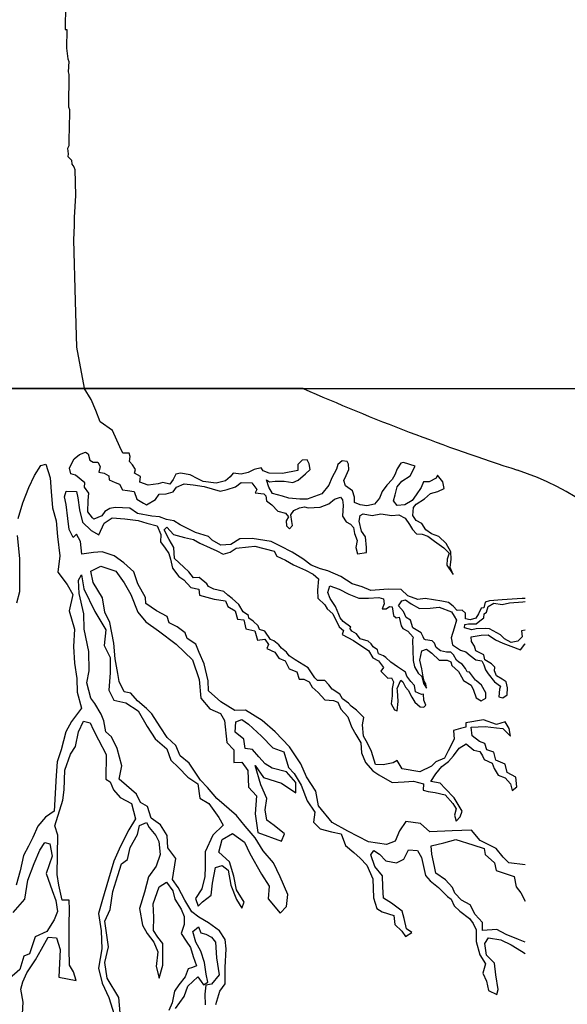
# Model space of a CAD drawing. Units: metres. Extents: x 56.8 to 70.3, y 119.8 to 133.4.
# Drawn here: x 65.3 to 65.7, y 127.7 to 128.4 of the extents above; entities that cross this region are included whole.
import ezdxf

# ---------------------------------------------------------------- set-up
doc = ezdxf.new("R2010")
doc.units = ezdxf.units.M
for name, color, linetype in [('M-SEKTION', 1, 'Continuous'), ('M-TRÄD', 4, 'Continuous'), ('M-TXT', 4, 'Continuous')]:
    doc.layers.add(name, color=color, linetype=linetype)
doc.styles.add('PONF', font='arial.ttf', dxfattribs={"height": 2.5})
doc.dimstyles.new('ponf', dxfattribs={"dimscale": 0.25, "dimtxt": 0.15, "dimasz": 0.2, "dimexe": 0.2, "dimexo": 0.2, "dimgap": 2, "dimtad": 1, "dimtih": 1, "dimtoh": 1, "dimtxsty": 'PONF', "dimblk": 'OBLIQUE', "dimcen": 2.5, "dimadec": 0, "dimazin": 0, "dimtm": 1e-09, "dimtfac": 1, "dimtmove": 0, "dimatfit": 3, "dimldrblk": 'OBLIQUE', "dimfxl": 1, "dimarcsym": 0})

# ---------------------------------------------------------------- blocks, each defined once
blk = doc.blocks.new('_OBLIQUE')
at = {"color": 0, "linetype": 'ByBlock'}
blk.add_line((-0.5, -0.5), (0.5, 0.5), dxfattribs=at)
blk = doc.blocks.new('*D9')
at = {"layer": 'Defpoints', "color": 0, "transparency": 16777216}
for p in [(65.43181, 127.4896), (65.13181, 127.4396), (65.43181, 127.4396)]:
    blk.add_point(p, dxfattribs=at)
at = {"layer": 'M-TXT', "color": 0, "lineweight": -2, "transparency": 16777216}
for p, q in [((65.13181, 127.4896), (65.13181, 127.5396)), ((65.43181, 127.4896), (65.43181, 127.5396)), ((65.13181, 127.4896), (64.27435, 127.4896)), ((65.43181, 127.4896), (65.13181, 127.4896))]:
    blk.add_line(p, q, dxfattribs=at)
at = {"layer": 'M-TXT', "color": 0, "lineweight": -2, "transparency": 16777216, "xscale": 0.05, "yscale": 0.05, "zscale": 0.05, "rotation": 180}
blk.add_blockref('_OBLIQUE', (65.13181, 127.4896), dxfattribs=at)
at = {"layer": 'M-TXT', "color": 0, "lineweight": -2, "transparency": 16777216, "xscale": 0.05, "yscale": 0.05, "zscale": 0.05}
blk.add_blockref('_OBLIQUE', (65.43181, 127.4896), dxfattribs=at)
at = {"layer": 'M-TXT', "color": 0, "transparency": 16777216, "insert": (64.6718, 127.53989), "char_height": 2.5, "attachment_point": 5, "style": 'PONF'}
blk.add_mtext('{\\fTimes New Roman|b0|i0|c0|p16;\\H0.03x;Jord packas Ø\\fArial|b0|i0|c0|p34;300 }', dxfattribs=at)
blk = doc.blocks.new('*D10')
at = {"layer": 'Defpoints', "color": 0, "ltscale": 0.1, "transparency": 16777216}
for p in [(63.43181, 128.0396), (63.0898, 127.43786), (63.71033, 127.43786)]:
    blk.add_point(p, dxfattribs=at)
at = {"layer": 'M-TXT', "color": 0, "lineweight": -2, "ltscale": 0.1, "transparency": 16777216}
for p, q in [((63.0898, 128.0396), (63.0898, 128.0896)), ((63.38181, 128.0396), (63.0398, 128.0396)), ((63.0898, 128.0396), (63.0898, 127.43786)), ((63.66033, 127.43786), (63.0398, 127.43786)), ((63.0898, 127.43786), (63.0898, 127.38786))]:
    blk.add_line(p, q, dxfattribs=at)
at = {"layer": 'M-TXT', "color": 0, "lineweight": -2, "ltscale": 0.1, "transparency": 16777216, "xscale": 0.05, "yscale": 0.05, "zscale": 0.05}
for p, rotation in [((63.0898, 128.0396), 270), ((63.0898, 127.43786), 90)]:
    blk.add_blockref('_OBLIQUE', p, dxfattribs=dict(at, rotation=rotation))
at = {"layer": 'M-TXT', "color": 0, "ltscale": 0.1, "transparency": 16777216, "insert": (63.0898, 127.73873), "char_height": 2.5, "attachment_point": 5, "style": 'PONF'}
blk.add_mtext('{\\H0.03x;400-600}', dxfattribs=at)
blk = doc.blocks.new('*D11')
at = {"layer": 'Defpoints', "color": 0, "ltscale": 0.1, "transparency": 16777216}
for p in [(63.38181, 128.1396), (63.09397, 128.0396), (63.43181, 128.0396)]:
    blk.add_point(p, dxfattribs=at)
at = {"layer": 'M-TXT', "color": 0, "lineweight": -2, "ltscale": 0.1, "transparency": 16777216}
for p, q in [((63.09397, 128.1396), (63.09397, 128.22346)), ((63.09397, 128.22346), (63.25236, 128.22346)), ((63.33181, 128.1396), (63.04397, 128.1396)), ((63.09397, 128.0396), (63.09397, 128.1396)), ((63.38181, 128.0396), (63.04397, 128.0396))]:
    blk.add_line(p, q, dxfattribs=at)
at = {"layer": 'M-TXT', "color": 0, "lineweight": -2, "ltscale": 0.1, "transparency": 16777216, "xscale": 0.05, "yscale": 0.05, "zscale": 0.05}
for p, rotation in [((63.09397, 128.1396), 90), ((63.09397, 128.0396), 270)]:
    blk.add_blockref('_OBLIQUE', p, dxfattribs=dict(at, rotation=rotation))
at = {"layer": 'M-TXT', "color": 0, "ltscale": 0.1, "transparency": 16777216, "insert": (63.17316, 128.26175), "char_height": 2.5, "attachment_point": 5, "style": 'PONF'}
blk.add_mtext('{\\H0.03x;100}', dxfattribs=at)
blk = doc.blocks.new('*D12')
at = {"layer": 'Defpoints', "color": 0, "transparency": 16777216}
for p in [(63.38181, 126.2408), (63.0898, 126.1408), (63.43181, 126.1408)]:
    blk.add_point(p, dxfattribs=at)
at = {"layer": 'M-TXT', "color": 0, "lineweight": -2, "transparency": 16777216}
for p, q in [((63.0898, 126.2408), (63.0898, 126.35643)), ((63.0898, 126.35643), (63.24819, 126.35643)), ((63.33181, 126.2408), (63.0398, 126.2408)), ((63.0898, 126.1408), (63.0898, 126.2408)), ((63.38181, 126.1408), (63.0398, 126.1408))]:
    blk.add_line(p, q, dxfattribs=at)
at = {"layer": 'M-TXT', "color": 0, "lineweight": -2, "transparency": 16777216, "xscale": 0.05, "yscale": 0.05, "zscale": 0.05}
for p, rotation in [((63.0898, 126.2408), 90), ((63.0898, 126.1408), 270)]:
    blk.add_blockref('_OBLIQUE', p, dxfattribs=dict(at, rotation=rotation))
at = {"layer": 'M-TXT', "color": 0, "transparency": 16777216, "insert": (63.169, 126.39472), "char_height": 2.5, "attachment_point": 5, "style": 'PONF'}
blk.add_mtext('{\\H0.03x;100}', dxfattribs=at)
blk = doc.blocks.new('*D15')
at = {"layer": 'Defpoints', "color": 0, "transparency": 16777216}
for p in [(65.43181, 125.58993), (65.43181, 125.58993), (65.13181, 125.53906)]:
    blk.add_point(p, dxfattribs=at)
at = {"layer": 'M-TXT', "color": 0, "lineweight": -2, "transparency": 16777216}
for p, q in [((65.13181, 125.58906), (65.13181, 125.63993)), ((65.13181, 125.58993), (64.28495, 125.58993)), ((65.43181, 125.58993), (65.13181, 125.58993))]:
    blk.add_line(p, q, dxfattribs=at)
at = {"layer": 'M-TXT', "color": 0, "lineweight": -2, "transparency": 16777216, "xscale": 0.05, "yscale": 0.05, "zscale": 0.05, "rotation": 180}
blk.add_blockref('_OBLIQUE', (65.13181, 125.58993), dxfattribs=at)
at = {"layer": 'M-TXT', "color": 0, "lineweight": -2, "transparency": 16777216, "xscale": 0.05, "yscale": 0.05, "zscale": 0.05}
blk.add_blockref('_OBLIQUE', (65.43181, 125.58993), dxfattribs=at)
at = {"layer": 'M-TXT', "color": 0, "transparency": 16777216, "insert": (64.6824, 125.64022), "char_height": 2.5, "attachment_point": 5, "style": 'PONF'}
blk.add_mtext('{\\fTimes New Roman|b0|i0|c0|p16;\\H0.03x;Jord packas Ø\\fArial|b0|i0|c0|p34;300 }', dxfattribs=at)

msp = doc.modelspace()

# ---------------------------------------------------------------- linework, layer by layer
at = {"layer": 'M-SEKTION'}
msp.add_line((63.1898, 128.1396), (67.30331, 128.1396), dxfattribs=at)
at = {"layer": 'M-TRÄD'}
msp.add_line((65.48181, 128.1396), (65.08181, 128.1396), dxfattribs=at)
for points in [[(65.30269, 128.42857), (65.30235, 128.41002), (65.30359, 128.40999), (65.30333, 128.39598)], [(65.30333, 128.39598), (65.30436, 128.38806), (65.30531, 128.38609), (65.30475, 128.37825), (65.30509, 128.37628), (65.30497, 128.35176), (65.3056, 128.3498), (65.30569, 128.34293), (65.30542, 128.34097), (65.30523, 128.32233), (65.3042, 128.32037), (65.30463, 128.31645), (65.30449, 128.31448), (65.3072, 128.31154), (65.30738, 128.3086), (65.30891, 128.30664), (65.30972, 128.30467), (65.3103, 128.28505), (65.3103, 128.28505), (65.3092, 128.26838), (65.3092, 128.26249), (65.3092, 128.26249), (65.3092, 128.26249), (65.30883, 128.2517), (65.30883, 128.2517), (65.30993, 128.20537), (65.31104, 128.17061), (65.31679, 128.1399)], [(65.64915, 127.98127), (65.64696, 127.9814), (65.63173, 127.98023), (65.62223, 127.97945), (65.61907, 127.97855), (65.61803, 127.97426), (65.61595, 127.974), (65.61399, 127.96971), (65.61204, 127.96658), (65.60762, 127.96515), (65.6041, 127.96606), (65.6041, 127.97023), (65.60163, 127.97257), (65.59785, 127.97231), (65.59486, 127.97543), (65.59147, 127.97829), (65.5864, 127.97933), (65.57377, 127.98142), (65.56825, 127.98067), (65.5607, 127.9834), (65.55563, 127.98822), (65.54599, 127.98835), (65.53285, 127.98731), (65.52621, 127.99017), (65.51866, 127.99238), (65.51033, 127.99784), (65.50043, 128.00227), (65.49497, 128.0037), (65.48794, 128.00643), (65.48156, 128.01125), (65.47349, 128.01632), (65.46477, 128.02088), (65.45774, 128.02426), (65.44342, 128.02647), (65.43398, 128.02626), (65.42734, 128.0221), (65.41979, 128.02158), (65.41315, 128.02522), (65.41055, 128.02795), (65.40078, 128.03107), (65.39571, 128.03368), (65.3892, 128.0368), (65.38425, 128.03992), (65.37878, 128.04096), (65.37345, 128.04278), (65.36772, 128.04331), (65.35692, 128.04539), (65.35119, 128.04942), (65.34012, 128.04981), (65.33609, 128.04903), (65.33231, 128.04695), (65.32997, 128.0437), (65.32411, 128.04109), (65.32294, 128.04213), (65.31956, 128.04669), (65.31969, 128.05515), (65.32021, 128.06074), (65.31695, 128.06517), (65.31721, 128.06855), (65.31018, 128.07427), (65.3068, 128.07531), (65.30576, 128.07961), (65.30771, 128.08377), (65.30927, 128.0865), (65.31331, 128.08976), (65.31773, 128.09158), (65.31982, 128.09028), (65.32099, 128.08546), (65.32359, 128.08403), (65.32711, 128.08416), (65.3288, 128.08091), (65.32789, 128.07662), (65.33179, 128.07583), (65.33531, 128.07375), (65.3357, 128.07063), (65.34025, 128.06881), (65.34338, 128.06751), (65.34572, 128.06321), (65.34937, 128.06282), (65.35457, 128.06191), (65.35653, 128.05619), (65.36147, 128.05319), (65.36368, 128.05202), (65.37045, 128.05593), (65.37332, 128.05996), (65.37852, 128.06009), (65.38373, 128.06165), (65.38633, 128.0653), (65.39206, 128.06764), (65.39883, 128.06699), (65.40716, 128.06569), (65.41927, 128.06217), (65.42461, 128.06347), (65.43072, 128.06556), (65.43515, 128.06868), (65.44322, 128.06855), (65.44699, 128.06347), (65.44564, 128.06085), (65.45228, 128.06007), (65.45371, 128.05864), (65.45423, 128.055), (65.45814, 128.05187), (65.4627, 128.04719), (65.46842, 128.0455), (65.4709, 128.04276), (65.46907, 128.03977), (65.46933, 128.036), (65.47142, 128.03392), (65.47376, 128.03639), (65.47337, 128.03925), (65.47246, 128.04433), (65.47493, 128.04771), (65.47897, 128.04966), (65.48274, 128.05044), (65.48561, 128.04966), (65.49472, 128.05018), (65.50123, 128.05278), (65.50539, 128.05617), (65.51008, 128.0576), (65.51151, 128.05565), (65.51203, 128.05161), (65.51151, 128.04341), (65.51424, 128.03899), (65.51763, 128.0373), (65.51984, 128.03483), (65.52062, 128.0304), (65.52244, 128.02494), (65.52153, 128.01973), (65.5227, 128.01505), (65.5296, 128.01596), (65.52947, 128.01973), (65.52895, 128.0278), (65.52583, 128.03209), (65.52401, 128.03964), (65.52479, 128.0438), (65.527, 128.04524), (65.5339, 128.04393), (65.54041, 128.04511), (65.54861, 128.04393), (65.55395, 128.04433), (65.55863, 128.04198), (65.56189, 128.03704), (65.56423, 128.0334), (65.56735, 128.03014), (65.57165, 128.02975), (65.57581, 128.02832), (65.58076, 128.02455), (65.58792, 128.01947), (65.59183, 128.01544), (65.59039, 128.01089), (65.59026, 128.00633), (65.59482, 127.99943), (65.59274, 128.00477), (65.59352, 128.01102), (65.59313, 128.01661), (65.58974, 128.02286), (65.58402, 128.02806), (65.57868, 128.03014), (65.57438, 128.03314), (65.57139, 128.03795), (65.56696, 128.04016), (65.56449, 128.0438), (65.56514, 128.04992), (65.56696, 128.05252), (65.57321, 128.0563), (65.5779, 128.06033), (65.58336, 128.06189), (65.58805, 128.0641), (65.58701, 128.06931), (65.58323, 128.07425), (65.58219, 128.07204), (65.57673, 128.06931), (65.57243, 128.06931), (65.57074, 128.06501), (65.56696, 128.05955), (65.56397, 128.05513), (65.55837, 128.05187), (65.55264, 128.05135), (65.55004, 128.055), (65.55108, 128.05955), (65.55264, 128.0654), (65.55616, 128.0697), (65.56241, 128.07386), (65.56618, 128.08102), (65.55746, 128.08375), (65.55538, 128.08323), (65.55264, 128.07907), (65.55095, 128.07451), (65.549, 128.07087), (65.54496, 128.06671), (65.54145, 128.06189), (65.53937, 128.05682), (65.53559, 128.05239), (65.52986, 128.05122), (65.52479, 128.052), (65.52062, 128.05369), (65.52062, 128.0576), (65.51906, 128.06254), (65.51385, 128.06632), (65.51242, 128.07022), (65.51424, 128.07399), (65.51633, 128.07855), (65.51607, 128.08245), (65.51502, 128.08453), (65.51125, 128.08505), (65.508, 128.08219), (65.50703, 128.0787), (65.50352, 128.07232), (65.5013, 128.06673), (65.49597, 128.06022), (65.4849, 128.05606), (65.47943, 128.05619), (65.47097, 128.05697), (65.46629, 128.05853), (65.45861, 128.06035), (65.456, 128.06517), (65.45431, 128.07063), (65.45639, 128.06933), (65.46069, 128.06985), (65.46759, 128.06985), (65.47397, 128.06868), (65.478, 128.0705), (65.4836, 128.07532), (65.48711, 128.07857), (65.48633, 128.08273), (65.48477, 128.08573), (65.481, 128.08547), (65.47774, 128.08234), (65.47787, 128.07766), (65.46616, 128.07545), (65.45613, 128.07584), (65.45158, 128.07753), (65.45015, 128.07987), (65.44494, 128.07844), (65.44051, 128.07636), (65.43504, 128.07493), (65.42906, 128.07584), (65.42671, 128.07297), (65.42333, 128.06998), (65.4163, 128.06829), (65.40641, 128.06959), (65.40232, 128.07157), (65.39672, 128.07456), (65.38943, 128.07573), (65.38592, 128.07508), (65.38397, 128.07104), (65.38136, 128.06753), (65.37602, 128.0687), (65.37251, 128.06766), (65.36509, 128.06675), (65.35884, 128.06896), (65.35923, 128.07326), (65.35468, 128.07586), (65.35546, 128.07846), (65.35324, 128.08197), (65.35103, 128.08445), (65.35142, 128.08822), (65.35064, 128.09082), (65.34582, 128.09082), (65.34365, 128.09569), (65.33818, 128.10792), (65.3289, 128.11457), (65.32561, 128.12289), (65.32194, 128.13121), (65.31679, 128.1399)], [(65.26692, 128.0416), (65.27064, 128.05342), (65.27503, 128.06489), (65.27942, 128.074), (65.28414, 128.08143), (65.28786, 128.08244), (65.29123, 128.07232), (65.29191, 128.06185), (65.29292, 128.0497), (65.29562, 128.03992), (65.29664, 128.0281), (65.29832, 128.01359), (65.29697, 128.0011), (65.30406, 127.99199), (65.30812, 127.98423), (65.30541, 127.97208), (65.30947, 127.95824), (65.30879, 127.94508), (65.30947, 127.93259), (65.31115, 127.92112), (65.31149, 127.9108), (65.31487, 127.89865), (65.3071, 127.88853), (65.30305, 127.88076), (65.29934, 127.86726), (65.2963, 127.85815), (65.29562, 127.84803), (65.29427, 127.82103), (65.28752, 127.81664), (65.28178, 127.80989), (65.27807, 127.80111), (65.27469, 127.7947), (65.27098, 127.78761), (65.26861, 127.77614), (65.26557, 127.76534)], [(65.64915, 127.78065), (65.63685, 127.78221), (65.63267, 127.78639), (65.62723, 127.79287), (65.61531, 127.79893), (65.60883, 127.80687), (65.59419, 127.80624), (65.57725, 127.80541), (65.57035, 127.81168), (65.55927, 127.81335), (65.5544, 127.80629), (65.55126, 127.79834), (65.54457, 127.79604), (65.53119, 127.79793), (65.5155, 127.80608), (65.50379, 127.81256), (65.49334, 127.8251), (65.49145, 127.83618), (65.48434, 127.84684), (65.48016, 127.85666), (65.47154, 127.86948), (65.46067, 127.88097), (65.45084, 127.88934), (65.43829, 127.89728), (65.43034, 127.89686), (65.41968, 127.90334), (65.41048, 127.9117), (65.41023, 127.91932), (65.40731, 127.93207), (65.40333, 127.94064), (65.40082, 127.94691), (65.39434, 127.95109), (65.39288, 127.95548), (65.38681, 127.96008), (65.38096, 127.963), (65.37928, 127.96781), (65.37134, 127.97199), (65.36318, 127.97743), (65.36297, 127.98203), (65.35712, 127.99227), (65.35419, 128.00147), (65.34666, 128.00816), (65.33934, 128.01359), (65.33034, 128.01646), (65.32371, 128.01594), (65.31498, 128.01464), (65.31394, 128.02439), (65.31108, 128.02973), (65.30835, 128.02726), (65.30535, 128.03337), (65.30444, 128.0417), (65.30314, 128.05211), (65.30184, 128.05796), (65.30327, 128.06226), (65.31108, 128.062), (65.31199, 128.05718), (65.31316, 128.04821), (65.3155, 128.03884), (65.32201, 128.03259), (65.32787, 128.02934), (65.33178, 128.03806), (65.33776, 128.04209), (65.34753, 128.04131), (65.35755, 128.04014), (65.36409, 128.03817), (65.37177, 128.03596), (65.37464, 128.02958), (65.37438, 128.02399), (65.37776, 128.0193), (65.38049, 128.01514), (65.3818, 128.01098), (65.38323, 128.00421), (65.38817, 127.99783), (65.39195, 127.99549), (65.39729, 127.98951), (65.40327, 127.98847), (65.4038, 127.98378), (65.41473, 127.98092), (65.42332, 127.97949), (65.42514, 127.97519), (65.43048, 127.97194), (65.4323, 127.96583), (65.43712, 127.96531), (65.43855, 127.95841), (65.44545, 127.95685), (65.44753, 127.94982), (65.45287, 127.9506), (65.45577, 127.94663), (65.45447, 127.94376), (65.46059, 127.9409), (65.46358, 127.93635), (65.4684, 127.93426), (65.47139, 127.92841), (65.47699, 127.92607), (65.47881, 127.9206), (65.48246, 127.92047), (65.48649, 127.91852), (65.48859, 127.91443), (65.49315, 127.9104), (65.49822, 127.90493), (65.5046, 127.90441), (65.50799, 127.90324), (65.51033, 127.89791), (65.51541, 127.89218), (65.5184, 127.88463), (65.52152, 127.87891), (65.5253, 127.87266), (65.52582, 127.86499), (65.52881, 127.8577), (65.53447, 127.85153), (65.5389, 127.84841), (65.54905, 127.84268), (65.55791, 127.8432), (65.56493, 127.84372), (65.57261, 127.84164), (65.57235, 127.83696), (65.576, 127.83592), (65.58147, 127.83514), (65.58889, 127.83332), (65.59461, 127.82694), (65.59722, 127.82291), (65.59592, 127.81809), (65.59722, 127.81341), (65.60021, 127.81679), (65.60177, 127.82108), (65.59566, 127.8311), (65.58889, 127.83826), (65.58511, 127.84229), (65.57808, 127.84346), (65.58186, 127.84932), (65.58628, 127.85478), (65.59136, 127.85843), (65.59525, 127.86276), (65.59941, 127.86862), (65.60462, 127.87174), (65.61061, 127.86705), (65.61503, 127.86601), (65.61699, 127.86289), (65.61829, 127.8599), (65.62428, 127.85717), (65.62584, 127.85313), (65.62883, 127.84819), (65.63417, 127.84611), (65.63821, 127.84168), (65.63938, 127.83674), (65.64289, 127.83934), (65.64224, 127.84663), (65.6356, 127.85027), (65.63404, 127.85638), (65.62701, 127.85938), (65.62558, 127.86562), (65.62024, 127.86718), (65.61868, 127.87213), (65.61477, 127.87369), (65.60918, 127.87772), (65.60853, 127.88436), (65.61894, 127.88488), (65.62766, 127.88384), (65.63235, 127.88345), (65.63821, 127.87759), (65.63703, 127.88332), (65.63404, 127.88839), (65.62753, 127.88644), (65.6179, 127.88996), (65.60436, 127.88772), (65.60436, 127.88434), (65.60032, 127.8833), (65.59524, 127.88173), (65.59576, 127.87536), (65.59121, 127.86664), (65.58847, 127.86092), (65.58184, 127.85831), (65.57858, 127.85506), (65.56986, 127.85064), (65.55658, 127.85298), (65.5528, 127.85924), (65.5498, 127.85755), (65.54225, 127.85599), (65.53626, 127.85625), (65.5334, 127.86614), (65.53041, 127.87238), (65.52728, 127.87759), (65.52663, 127.88605), (65.52754, 127.89177), (65.52207, 127.8971), (65.51804, 127.9001), (65.51609, 127.90244), (65.51161, 127.90578), (65.5094, 127.90916), (65.5038, 127.91306), (65.50107, 127.91619), (65.49807, 127.91944), (65.4926, 127.91944), (65.49065, 127.92165), (65.48571, 127.92907), (65.47581, 127.93505), (65.47139, 127.93805), (65.46917, 127.94078), (65.46553, 127.9439), (65.46358, 127.94637), (65.45967, 127.94937), (65.4572, 127.95041), (65.4529, 127.95678), (65.44887, 127.95808), (65.44783, 127.96069), (65.44418, 127.96433), (65.4408, 127.96648), (65.44053, 127.96844), (65.43663, 127.97117), (65.43338, 127.97689), (65.42843, 127.98132), (65.42517, 127.98379), (65.42205, 127.98665), (65.41463, 127.98847), (65.41047, 127.9903), (65.40916, 127.99238), (65.40344, 127.99719), (65.39914, 127.9968), (65.39576, 128.00149), (65.39198, 128.00487), (65.38482, 128.01137), (65.3843, 128.0197), (65.38092, 128.02582), (65.37701, 128.03297), (65.37909, 128.03519), (65.38404, 128.02959), (65.3925, 128.02738), (65.39914, 128.02582), (65.40396, 128.02308), (65.41177, 128.01957), (65.41684, 128.01736), (65.42166, 128.01463), (65.42674, 128.01619), (65.43142, 128.01918), (65.44067, 128.02035), (65.44535, 128.02087), (65.45993, 128.01697), (65.46201, 128.0132), (65.46842, 128.01018), (65.47466, 128.00667), (65.48351, 128.00263), (65.4895, 127.99977), (65.49328, 127.99613), (65.49263, 127.98754), (65.49289, 127.98168), (65.49809, 127.97661), (65.50005, 127.97362), (65.50421, 127.96971), (65.50903, 127.95995), (65.51217, 127.95728), (65.51125, 127.95428), (65.51985, 127.9496), (65.52466, 127.94635), (65.53104, 127.94205), (65.53429, 127.93659), (65.53859, 127.93438), (65.5425, 127.9293), (65.54028, 127.92657), (65.54575, 127.92136), (65.54848, 127.92149), (65.55005, 127.9185), (65.54887, 127.91356), (65.54887, 127.90809), (65.54822, 127.90185), (65.5507, 127.89742), (65.55278, 127.89664), (65.55356, 127.9038), (65.55304, 127.912), (65.55265, 127.91356), (65.55538, 127.9198), (65.55707, 127.91863), (65.5589, 127.91447), (65.56098, 127.91226), (65.56384, 127.90692), (65.56606, 127.90315), (65.57009, 127.89976), (65.5727, 127.8995), (65.57439, 127.90107), (65.57283, 127.90475), (65.57244, 127.90918), (65.57101, 127.90892), (65.56658, 127.911), (65.56567, 127.91568), (65.56293, 127.9188), (65.56007, 127.92284), (65.55903, 127.92583), (65.55291, 127.92973), (65.54783, 127.93325), (65.54419, 127.93676), (65.54237, 127.93819), (65.53872, 127.93962), (65.53781, 127.94262), (65.53469, 127.94483), (65.533, 127.94717), (65.53078, 127.94925), (65.52492, 127.95081), (65.52206, 127.95459), (65.51842, 127.9568), (65.51711, 127.95888), (65.5179, 127.95979), (65.51204, 127.96409), (65.50982, 127.96669), (65.50878, 127.96916), (65.50618, 127.97528), (65.50227, 127.98126), (65.50032, 127.98595), (65.50201, 127.99076), (65.50904, 127.98842), (65.5162, 127.98464), (65.52388, 127.98165), (65.53117, 127.98165), (65.53885, 127.98204), (65.5425, 127.981), (65.54292, 127.97735), (65.54149, 127.97344), (65.54448, 127.97344), (65.54696, 127.97526), (65.54904, 127.975), (65.54982, 127.96863), (65.55203, 127.96681), (65.55425, 127.9672), (65.55581, 127.96069), (65.55685, 127.95861), (65.56062, 127.95666), (65.56466, 127.9521), (65.56414, 127.95015), (65.56453, 127.94208), (65.56479, 127.93454), (65.56583, 127.92985), (65.56843, 127.92517), (65.5713, 127.92244), (65.57247, 127.91736), (65.57481, 127.91385), (65.57429, 127.9171), (65.57312, 127.91892), (65.57234, 127.92231), (65.5713, 127.92829), (65.56987, 127.93493), (65.5713, 127.94182), (65.57481, 127.94325), (65.57885, 127.94013), (65.58445, 127.9348), (65.5903, 127.93493), (65.59317, 127.93363), (65.59382, 127.93076), (65.5989, 127.92634), (65.60124, 127.92218), (65.6028, 127.91944), (65.60853, 127.91593), (65.61022, 127.91229), (65.6123, 127.90656), (65.61608, 127.90422), (65.61946, 127.90617), (65.61959, 127.9102), (65.61634, 127.91606), (65.61243, 127.91918), (65.61178, 127.9197), (65.60723, 127.92569), (65.6054, 127.92608), (65.60423, 127.92868), (65.60176, 127.93193), (65.59929, 127.93337), (65.59733, 127.9348), (65.59525, 127.93896), (65.59317, 127.94091), (65.58991, 127.94091), (65.58549, 127.94195), (65.5821, 127.94443), (65.5808, 127.94768), (65.57911, 127.94937), (65.57416, 127.95028), (65.57299, 127.95067), (65.57234, 127.95249), (65.5709, 127.95539), (65.567, 127.95774), (65.56439, 127.9593), (65.56283, 127.96502), (65.55945, 127.96697), (65.55749, 127.97153), (65.55359, 127.97569), (65.55619, 127.97947), (65.55892, 127.98038), (65.56335, 127.97725), (65.56947, 127.97374), (65.57767, 127.974), (65.58431, 127.97491), (65.59368, 127.9714), (65.59576, 127.96802), (65.59733, 127.96495), (65.59564, 127.95897), (65.59329, 127.95168), (65.59447, 127.94648), (65.60032, 127.94244), (65.60436, 127.94114), (65.60774, 127.93828), (65.61191, 127.93503), (65.6166, 127.93437), (65.61803, 127.93138), (65.61933, 127.92748), (65.62128, 127.92462), (65.6261, 127.9185), (65.63052, 127.91538), (65.62987, 127.91304), (65.62935, 127.90731), (65.63248, 127.9064), (65.6356, 127.90874), (65.63586, 127.91395), (65.63482, 127.91863), (65.63173, 127.92051), (65.62769, 127.92311), (65.626, 127.92675), (65.62626, 127.92961), (65.62392, 127.93209), (65.61871, 127.93508), (65.61806, 127.93898), (65.61207, 127.94198), (65.6109, 127.94536), (65.60869, 127.94887), (65.60843, 127.95238), (65.61611, 127.95369), (65.62118, 127.95382), (65.62691, 127.95017), (65.63238, 127.9477), (65.6385, 127.94549), (65.64579, 127.94263), (65.64904, 127.94692), (65.64915, 127.94715)], [(65.26591, 127.97815), (65.26827, 127.98659), (65.26827, 128.01157), (65.26659, 128.02878)], [(65.4161, 127.67537), (65.41913, 127.68546), (65.42317, 127.69084), (65.42317, 127.70329), (65.42384, 127.71741), (65.42317, 127.72448), (65.4188, 127.73087), (65.41038, 127.73692), (65.40332, 127.7413), (65.39793, 127.74533), (65.39255, 127.75408), (65.3875, 127.7635), (65.38346, 127.76955), (65.38582, 127.78536), (65.37976, 127.79343), (65.37942, 127.80285), (65.37436, 127.81077), (65.36729, 127.81581), (65.3646, 127.82456), (65.35922, 127.82758), (65.35619, 127.83398), (65.34878, 127.84037), (65.34306, 127.84508), (65.34508, 127.85517), (65.34172, 127.86829), (65.33734, 127.87703), (65.33297, 127.88073), (65.33162, 127.88914), (65.3296, 127.89419), (65.32489, 127.90226), (65.32186, 127.9063), (65.31883, 127.91773), (65.32052, 127.92681), (65.32018, 127.94128), (65.31681, 127.9581), (65.31648, 127.96987), (65.31311, 127.98501), (65.31244, 127.9951), (65.3148, 127.99914), (65.31648, 127.98871), (65.32489, 127.97155), (65.33297, 127.95776), (65.33196, 127.94599), (65.33633, 127.93691), (65.33637, 127.92534), (65.33536, 127.91223), (65.33906, 127.90482), (65.34815, 127.90281), (65.35757, 127.89675), (65.3643, 127.88498), (65.37036, 127.87556), (65.37911, 127.86816), (65.38214, 127.85941), (65.38786, 127.85403), (65.39493, 127.84663), (65.40233, 127.84159), (65.40401, 127.83082), (65.41074, 127.82679), (65.41815, 127.81636), (65.42151, 127.81064), (65.41377, 127.8029), (65.40805, 127.79046), (65.40805, 127.77902), (65.40771, 127.77196), (65.40536, 127.76254), (65.40065, 127.75514), (65.40267, 127.74942), (65.40603, 127.75278), (65.41242, 127.75783), (65.41343, 127.76691), (65.41579, 127.77868), (65.42084, 127.78003), (65.42521, 127.77667), (65.42723, 127.76523), (65.43161, 127.75447), (65.43564, 127.74807), (65.43733, 127.75245), (65.43161, 127.76187), (65.42959, 127.77204), (65.42623, 127.7828), (65.41815, 127.7902), (65.42084, 127.79962), (65.42858, 127.80433), (65.43767, 127.7976), (65.44171, 127.7892), (65.45046, 127.77372), (65.45618, 127.76464), (65.4555, 127.75489), (65.46459, 127.74412), (65.4693, 127.74917), (65.47031, 127.75825), (65.46459, 127.7717), (65.45954, 127.78213), (65.4518, 127.79121), (65.44574, 127.80097), (65.438, 127.80971), (65.43161, 127.81779), (65.4168, 127.83057), (65.40974, 127.83898), (65.40435, 127.84436), (65.39594, 127.85714), (65.38921, 127.86286), (65.38584, 127.8706), (65.37945, 127.87665), (65.37407, 127.88473), (65.36767, 127.89448), (65.36363, 127.89852), (65.3569, 127.90433), (65.35185, 127.91005), (65.3468, 127.91106), (65.3431, 127.9188), (65.34209, 127.92485), (65.34007, 127.93595), (65.33906, 127.94773), (65.33604, 127.9632), (65.33233, 127.97094), (65.33065, 127.9817), (65.32358, 127.99347), (65.3219, 128.00188), (65.32931, 128.00558), (65.34075, 128.00188), (65.3468, 127.99314), (65.35185, 127.98439), (65.35724, 127.97094), (65.36333, 127.96372), (65.37275, 127.95699), (65.38621, 127.9469), (65.39833, 127.93513), (65.40337, 127.92033), (65.40472, 127.9062), (65.41145, 127.89812), (65.41953, 127.89476), (65.42256, 127.88938), (65.42424, 127.8729), (65.42962, 127.86718), (65.42962, 127.85776), (65.43568, 127.8581), (65.44006, 127.85171), (65.44073, 127.83926), (65.44679, 127.83253), (65.44578, 127.81908), (65.44779, 127.80495), (65.46563, 127.79856), (65.46765, 127.80394), (65.45991, 127.81033), (65.45453, 127.81437), (65.45318, 127.8221), (65.45453, 127.83051), (65.44981, 127.84094), (65.44578, 127.85541), (65.45183, 127.84632), (65.46563, 127.84229), (65.4764, 127.83489), (65.4764, 127.84262), (65.46933, 127.8507), (65.45856, 127.85339), (65.45318, 127.85675), (65.44847, 127.86213), (65.44376, 127.86751), (65.43804, 127.86819), (65.43703, 127.87525), (65.43063, 127.88063), (65.43097, 127.88837), (65.43568, 127.89005), (65.44073, 127.88669), (65.45049, 127.87761), (65.4589, 127.86886), (65.46731, 127.86583), (65.47068, 127.85406), (65.47505, 127.84935), (65.48044, 127.8406), (65.48481, 127.82883), (65.49053, 127.82042), (65.48952, 127.81269), (65.49457, 127.80764), (65.50332, 127.80562), (65.51039, 127.80394), (65.51375, 127.79519), (65.52015, 127.78981), (65.52473, 127.78574), (65.52996, 127.78031), (65.53435, 127.77007), (65.53498, 127.75564), (65.53728, 127.7477), (65.54146, 127.74519), (65.55024, 127.74247), (65.55087, 127.73578), (65.5561, 127.73056), (65.55902, 127.72659), (65.56383, 127.72972), (65.55986, 127.73244), (65.55798, 127.74017), (65.55652, 127.74582), (65.54836, 127.75167), (65.54229, 127.75543), (65.54188, 127.764), (65.54167, 127.77237), (65.53581, 127.77947), (65.53288, 127.78825), (65.53518, 127.79139), (65.53937, 127.78867), (65.54418, 127.78365), (65.55212, 127.78219), (65.55777, 127.78491), (65.56132, 127.79181), (65.56802, 127.79139), (65.57115, 127.78616), (65.57408, 127.77257), (65.57747, 127.76851), (65.58374, 127.76349), (65.59064, 127.7568), (65.59336, 127.75471), (65.59566, 127.7497), (65.60005, 127.74572), (65.60716, 127.74008), (65.61009, 127.73632), (65.61218, 127.73172), (65.61218, 127.72294), (65.61511, 127.71291), (65.61929, 127.70601), (65.6172, 127.69911), (65.62013, 127.69305), (65.62159, 127.68594), (65.62787, 127.68301), (65.62891, 127.68678), (65.62703, 127.69765), (65.62619, 127.70643), (65.61992, 127.71249), (65.61867, 127.72134), (65.62159, 127.72573), (65.63079, 127.72406), (65.63874, 127.72029), (65.64648, 127.7157), (65.64915, 127.71378)], [(65.64915, 127.95755), (65.64644, 127.95707), (65.64683, 127.95238), (65.64357, 127.94913), (65.63876, 127.94809), (65.63355, 127.95082), (65.63056, 127.95395), (65.62223, 127.9585), (65.61923, 127.95876), (65.61233, 127.95837), (65.60908, 127.95759), (65.60335, 127.95915), (65.60361, 127.96162), (65.60635, 127.96227), (65.61233, 127.96227), (65.61494, 127.96449), (65.61806, 127.9667), (65.61832, 127.96969), (65.62014, 127.97112), (65.62132, 127.97529), (65.62548, 127.97776), (65.63186, 127.97685), (65.63746, 127.97802), (65.64748, 127.97893), (65.64915, 127.97899)], [(65.26994, 127.66391), (65.27078, 127.67707), (65.2691, 127.68683), (65.27045, 127.69255), (65.27347, 127.69928), (65.2802, 127.70903), (65.28458, 127.7171), (65.28963, 127.72619), (65.29602, 127.72551), (65.29871, 127.71677), (65.2977, 127.69591), (65.31083, 127.69356), (65.30881, 127.69995), (65.30578, 127.70499), (65.30544, 127.71744), (65.30544, 127.7356), (65.30578, 127.74704), (65.30544, 127.7541), (65.30006, 127.7541), (65.2977, 127.76521), (65.29636, 127.77328), (65.29703, 127.80288), (65.29468, 127.80994), (65.30073, 127.82945), (65.30174, 127.83719), (65.30208, 127.85199), (65.30645, 127.8641), (65.31015, 127.86982), (65.31251, 127.88092), (65.31621, 127.88899), (65.32126, 127.88765), (65.32362, 127.8826), (65.32765, 127.87486), (65.33337, 127.86376), (65.33304, 127.84526), (65.3364, 127.84324), (65.33876, 127.83719), (65.34381, 127.83147), (65.35256, 127.82676), (65.35558, 127.81533), (65.35054, 127.80692), (65.34414, 127.79481), (65.3391, 127.78337), (65.33506, 127.76991), (65.33068, 127.75444), (65.32765, 127.74401), (65.32967, 127.73089), (65.33001, 127.71744), (65.32765, 127.70264), (65.33034, 127.69139), (65.33539, 127.68062), (65.33943, 127.66784)], [(65.3438, 127.66919), (65.34279, 127.68062), (65.33403, 127.69518), (65.33234, 127.70695), (65.33504, 127.71873), (65.33234, 127.73824), (65.33638, 127.74698), (65.3384, 127.76044), (65.3421, 127.77255), (65.3448, 127.78129), (65.34951, 127.78466), (65.35153, 127.79374), (65.35691, 127.80349), (65.35859, 127.81022), (65.36364, 127.81258), (65.36566, 127.80888), (65.37071, 127.80282), (65.37306, 127.79811), (65.37407, 127.78836), (65.37104, 127.77961), (65.36532, 127.77154), (65.36229, 127.7601), (65.35859, 127.74766), (65.36061, 127.73521), (65.36431, 127.72882), (65.36936, 127.72243), (65.37239, 127.71503), (65.37104, 127.70393), (65.3734, 127.69518), (65.37609, 127.70494), (65.37609, 127.72142), (65.37239, 127.72613), (65.36902, 127.73117), (65.36936, 127.74126), (65.36869, 127.75136), (65.3734, 127.76414), (65.37878, 127.7675), (65.38349, 127.76111), (65.38518, 127.75472), (65.38989, 127.74732), (65.39224, 127.7416), (65.39224, 127.73555), (65.38989, 127.72882), (65.39359, 127.7231), (65.39696, 127.71839), (65.39897, 127.71166), (65.40133, 127.7046), (65.3983, 127.70325), (65.39527, 127.70224), (65.39292, 127.69619), (65.38821, 127.69014), (65.38484, 127.68543), (65.38316, 127.67668), (65.38047, 127.67096)], [(65.64915, 127.7223), (65.64418, 127.72427), (65.63498, 127.72824), (65.62787, 127.732), (65.61699, 127.73116), (65.61699, 127.73723), (65.61156, 127.74329), (65.60779, 127.7506), (65.6011, 127.75395), (65.59629, 127.75938), (65.59441, 127.76356), (65.58918, 127.76942), (65.58186, 127.77443), (65.58081, 127.77945), (65.57893, 127.78865), (65.57831, 127.79492), (65.58792, 127.79722), (65.59692, 127.79973), (65.60967, 127.79576), (65.61825, 127.79304), (65.61908, 127.78844), (65.62598, 127.78217), (65.62724, 127.77632), (65.64083, 127.77193), (65.6423, 127.76398), (65.64585, 127.75959), (65.64915, 127.75319)], [(65.26321, 127.74475), (65.27199, 127.75488), (65.27435, 127.76905), (65.27908, 127.78154), (65.28347, 127.79166), (65.28718, 127.7974), (65.2909, 127.79639), (65.29258, 127.78728), (65.28819, 127.77411), (65.29258, 127.76129), (65.29529, 127.75386), (65.29662, 127.74558), (65.29425, 127.73917), (65.28851, 127.73039), (65.27973, 127.72634), (65.27568, 127.71352), (65.27129, 127.71183), (65.26825, 127.70171), (65.26049, 127.69496)], [(65.38551, 127.67231), (65.39224, 127.68139), (65.39494, 127.68913), (65.40234, 127.69619), (65.40503, 127.69283), (65.40671, 127.69014), (65.41008, 127.69215), (65.40873, 127.69821), (65.40739, 127.70695), (65.4047, 127.7157), (65.40099, 127.72243), (65.39864, 127.7305), (65.40301, 127.73386), (65.4047, 127.72949), (65.4084, 127.72848), (65.41277, 127.72613), (65.4158, 127.72243), (65.41647, 127.71051), (65.41849, 127.69773), (65.41277, 127.69066), (65.40839, 127.68999), (65.40772, 127.68326), (65.40806, 127.67519)]]:
    msp.add_lwpolyline(points, dxfattribs=at)
for centre, radius, start, end in [((66.16465, 129.68813), 1.6924, 246.20432, 252.06177), ((65.58181, 127.88772), 0.2, 0, 72.06177), ((65.58181, 127.79148), 0.2, 287.93823, 0)]:
    msp.add_arc(centre, radius, start, end, dxfattribs=at)

# ---------------------------------------------------------------- dimensions: what is measured, and where the dimension line sits
at = {"layer": 'M-TXT'}
for base, p1, p2, picture, middle in [((65.43181, 127.4896), (65.13181, 127.4396), (65.43181, 127.4396), '*D9', (64.6718, 127.4896)), ((65.43181, 125.58993), (65.13181, 125.53906), (65.43181, 125.58993), '*D15', (64.6824, 125.58993))]:
    dim = msp.add_linear_dim(base=base, p1=p1, p2=p2, text='{\\fTimes New Roman|b0|i0|c0|p16;\\H0.03x;Jord packas Ø\\fArial|b0|i0|c0|p34;300 }', dimstyle='ponf', override={"dimtxt": 0.075, "dimgap": 0}, dxfattribs=at)
    dim.commit()
    dim.dimension.update_dxf_attribs({"geometry": picture, "text_midpoint": middle, "dimtype": 160})
at = {"layer": 'M-TXT', "ltscale": 0.1}
for base, p1, p2, text, override, picture, middle in [((63.09397, 128.0396), (63.38181, 128.1396), (63.43181, 128.0396), '{\\H0.03x;100}', {"dimgap": 0, "dimblk1": 'OBLIQUE', "dimblk2": 'OBLIQUE', "dimsah": 1}, '*D11', (63.17316, 128.22346)), ((63.0898, 127.43786), (63.43181, 128.0396), (63.71033, 127.43786), '{\\H0.03x;400-600}', {"dimasz": 0.2, "dimblk1": 'OBLIQUE', "dimblk2": 'OBLIQUE', "dimsah": 1}, '*D10', (63.0898, 127.73873))]:
    dim = msp.add_linear_dim(base=base, p1=p1, p2=p2, angle=90, text=text, dimstyle='ponf', override=override, dxfattribs=at)
    dim.commit()
    dim.dimension.update_dxf_attribs({"geometry": picture, "text_midpoint": middle, "dimtype": 160})
at = {"layer": 'M-TXT'}
dim = msp.add_linear_dim(base=(63.0898, 126.1408), p1=(63.38181, 126.2408), p2=(63.43181, 126.1408), angle=90, text='{\\H0.03x;100}', dimstyle='ponf', override={"dimtxt": 0.075, "dimgap": 0, "dimtad": 2}, dxfattribs=at)
dim.commit()
dim.dimension.update_dxf_attribs({"geometry": '*D12', "text_midpoint": (63.169, 126.35643), "dimtype": 160})

doc.saveas('drawing.dxf')
